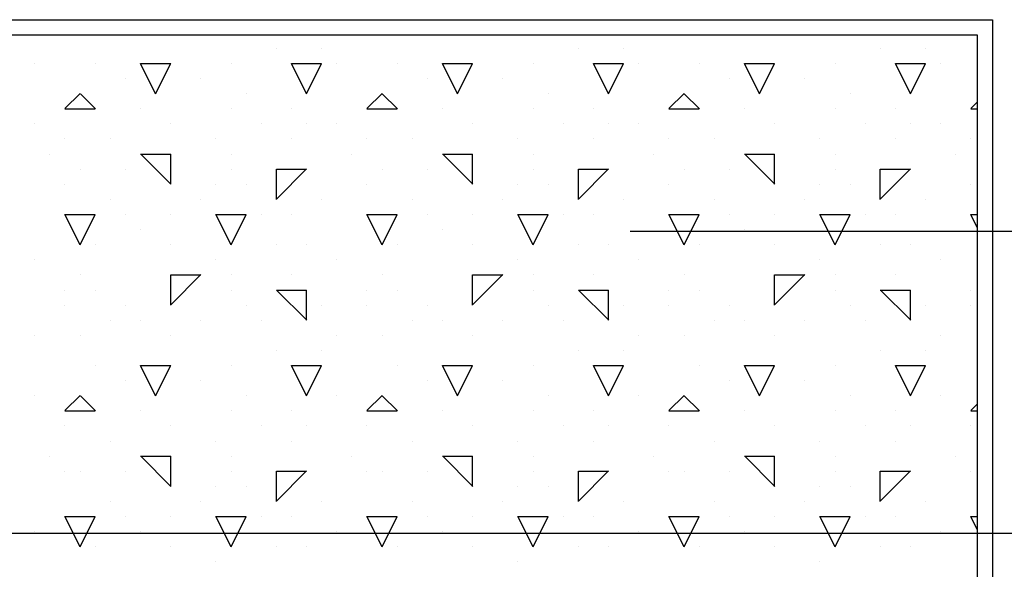
# Model space of a CAD drawing. Extents: x 404023.9 to 404097.4, y 4545301.7 to 4545333.7.
# Drawn here: x 404034.3 to 404035.1, y 4545309.7 to 4545310.1 of the extents above; entities that cross this region are included whole.
import ezdxf

# ---------------------------------------------------------------- set-up
doc = ezdxf.new("R2010")
doc.units = 0
doc.header["$LTSCALE"] = 0.2
doc.header["$MEASUREMENT"] = 0
for name, color, linetype in [('--öz_tar', 7, 'Continuous'), ('--öz_tar_ısı izolasyonu', 130, 'Continuous'), ('--öz_yazılar', 7, 'Continuous')]:
    doc.layers.add(name, color=color, linetype=linetype)

msp = doc.modelspace()

# ---------------------------------------------------------------- linework, layer by layer
at = {"layer": '--öz_tar', "color": 252}
for p, q in [((404034.5489, 4545310.07903), (404034.5489, 4545310.07903)), ((404034.58419, 4545310.07903), (404034.58419, 4545310.07903)), ((404034.78413, 4545310.07903), (404034.78413, 4545310.07903)), ((404034.81941, 4545310.07903), (404034.81941, 4545310.07903)), ((404035.01935, 4545310.07903), (404035.01935, 4545310.07903)), ((404035.05464, 4545310.07903), (404035.05464, 4545310.07903)), ((404034.36073, 4545310.06727), (404034.36073, 4545310.06727)), ((404034.40777, 4545310.06727), (404034.40777, 4545310.06727)), ((404034.44305, 4545310.06727), (404034.46658, 4545310.06727)), ((404034.45482, 4545310.04374), (404034.44306, 4545310.06727)), ((404034.45481, 4545310.04374), (404034.46657, 4545310.06727)), ((404034.51362, 4545310.06727), (404034.51362, 4545310.06727)), ((404034.57243, 4545310.04374), (404034.56067, 4545310.06727)), ((404034.56067, 4545310.06727), (404034.58419, 4545310.06727)), ((404034.57243, 4545310.04374), (404034.58419, 4545310.06727)), ((404034.59595, 4545310.06727), (404034.59595, 4545310.06727)), ((404034.64299, 4545310.06727), (404034.64299, 4545310.06727)), ((404034.69004, 4545310.04374), (404034.67828, 4545310.06727)), ((404034.67828, 4545310.06727), (404034.7018, 4545310.06727)), ((404034.69004, 4545310.04374), (404034.7018, 4545310.06727)), ((404034.74885, 4545310.06727), (404034.74885, 4545310.06727)), ((404034.80765, 4545310.04374), (404034.79589, 4545310.06727)), ((404034.79589, 4545310.06727), (404034.81941, 4545310.06727)), ((404034.80765, 4545310.04374), (404034.81941, 4545310.06727)), ((404034.83117, 4545310.06727), (404034.83117, 4545310.06727)), ((404034.87822, 4545310.06727), (404034.87822, 4545310.06727)), ((404034.92526, 4545310.04374), (404034.9135, 4545310.06727)), ((404034.9135, 4545310.06727), (404034.93702, 4545310.06727)), ((404034.92526, 4545310.04374), (404034.93702, 4545310.06727)), ((404034.98407, 4545310.06727), (404034.98407, 4545310.06727)), ((404035.03111, 4545310.06727), (404035.05464, 4545310.06727)), ((404035.04288, 4545310.04374), (404035.03112, 4545310.06727)), ((404035.04287, 4545310.04374), (404035.05463, 4545310.06727)), ((404035.0664, 4545310.06727), (404035.0664, 4545310.06727)), ((404034.43129, 4545310.05551), (404034.43129, 4545310.05551)), ((404034.4901, 4545310.05551), (404034.4901, 4545310.05551)), ((404034.66652, 4545310.05551), (404034.66652, 4545310.05551)), ((404034.72532, 4545310.05551), (404034.72532, 4545310.05551)), ((404034.90174, 4545310.05551), (404034.90174, 4545310.05551)), ((404034.96055, 4545310.05551), (404034.96055, 4545310.05551)), ((404034.38425, 4545310.03225), (404034.39601, 4545310.04401)), ((404034.40797, 4545310.03199), (404034.39621, 4545310.04375)), ((404034.52538, 4545310.04375), (404034.52538, 4545310.04375)), ((404034.61947, 4545310.03225), (404034.63123, 4545310.04401)), ((404034.6432, 4545310.03199), (404034.63144, 4545310.04375)), ((404034.76061, 4545310.04375), (404034.76061, 4545310.04375)), ((404034.8547, 4545310.03225), (404034.86646, 4545310.04401)), ((404034.87842, 4545310.03199), (404034.86666, 4545310.04375)), ((404034.99583, 4545310.04375), (404034.99583, 4545310.04375)), ((404035.08992, 4545310.03225), (404035.09493, 4545310.03726)), ((404034.38425, 4545310.03199), (404034.40777, 4545310.03199)), ((404034.44305, 4545310.03199), (404034.44305, 4545310.03199)), ((404034.51362, 4545310.03199), (404034.51362, 4545310.03199)), ((404034.56067, 4545310.03199), (404034.56067, 4545310.03199)), ((404034.61947, 4545310.03199), (404034.64299, 4545310.03199)), ((404034.67828, 4545310.03199), (404034.67828, 4545310.03199)), ((404034.74885, 4545310.03199), (404034.74885, 4545310.03199)), ((404034.79589, 4545310.03199), (404034.79589, 4545310.03199)), ((404034.8547, 4545310.03199), (404034.87822, 4545310.03199)), ((404034.9135, 4545310.03199), (404034.9135, 4545310.03199)), ((404034.98407, 4545310.03199), (404034.98407, 4545310.03199)), ((404035.03111, 4545310.03199), (404035.03111, 4545310.03199)), ((404035.08992, 4545310.03199), (404035.09493, 4545310.03199)), ((404034.36073, 4545310.02023), (404034.36073, 4545310.02023)), ((404034.46658, 4545310.02023), (404034.46658, 4545310.02023)), ((404034.53714, 4545310.02023), (404034.53714, 4545310.02023)), ((404034.57243, 4545310.02023), (404034.57243, 4545310.02023)), ((404034.59595, 4545310.02023), (404034.59595, 4545310.02023)), ((404034.7018, 4545310.02023), (404034.7018, 4545310.02023)), ((404034.77237, 4545310.02023), (404034.77237, 4545310.02023)), ((404034.80765, 4545310.02023), (404034.80765, 4545310.02023)), ((404034.83117, 4545310.02023), (404034.83117, 4545310.02023)), ((404034.93702, 4545310.02023), (404034.93702, 4545310.02023)), ((404035.00759, 4545310.02023), (404035.00759, 4545310.02023)), ((404035.04288, 4545310.02023), (404035.04288, 4545310.02023)), ((404035.0664, 4545310.02023), (404035.0664, 4545310.02023)), ((404034.38425, 4545310.00846), (404034.38425, 4545310.00846)), ((404034.41953, 4545310.00846), (404034.41953, 4545310.00846)), ((404034.50186, 4545310.00846), (404034.50186, 4545310.00846)), ((404034.56067, 4545310.00846), (404034.56067, 4545310.00846)), ((404034.61947, 4545310.00846), (404034.61947, 4545310.00846)), ((404034.65476, 4545310.00846), (404034.65476, 4545310.00846)), ((404034.73708, 4545310.00846), (404034.73708, 4545310.00846)), ((404034.79589, 4545310.00846), (404034.79589, 4545310.00846)), ((404034.8547, 4545310.00846), (404034.8547, 4545310.00846)), ((404034.88998, 4545310.00846), (404034.88998, 4545310.00846)), ((404034.97231, 4545310.00846), (404034.97231, 4545310.00846)), ((404035.03111, 4545310.00846), (404035.03111, 4545310.00846)), ((404035.08992, 4545310.00846), (404035.08992, 4545310.00846)), ((404034.37249, 4545309.9967), (404034.37249, 4545309.9967)), ((404034.44305, 4545309.9967), (404034.46658, 4545309.9967)), ((404034.46678, 4545309.97318), (404034.44326, 4545309.9967)), ((404034.46658, 4545309.97318), (404034.46658, 4545309.9967)), ((404034.51362, 4545309.9967), (404034.51362, 4545309.9967)), ((404034.60771, 4545309.9967), (404034.60771, 4545309.9967)), ((404034.67828, 4545309.9967), (404034.7018, 4545309.9967)), ((404034.702, 4545309.97318), (404034.67848, 4545309.9967)), ((404034.7018, 4545309.97318), (404034.7018, 4545309.9967)), ((404034.74885, 4545309.9967), (404034.74885, 4545309.9967)), ((404034.84293, 4545309.9967), (404034.84293, 4545309.9967)), ((404034.9135, 4545309.9967), (404034.93702, 4545309.9967)), ((404034.93723, 4545309.97318), (404034.91371, 4545309.9967)), ((404034.93702, 4545309.97318), (404034.93702, 4545309.9967)), ((404034.98407, 4545309.9967), (404034.98407, 4545309.9967)), ((404035.07816, 4545309.9967), (404035.07816, 4545309.9967)), ((404034.39601, 4545309.98494), (404034.39601, 4545309.98494)), ((404034.43129, 4545309.98494), (404034.43129, 4545309.98494)), ((404034.51362, 4545309.98494), (404034.51362, 4545309.98494)), ((404034.5489, 4545309.96168), (404034.57243, 4545309.9852)), ((404034.5489, 4545309.98494), (404034.57243, 4545309.98494)), ((404034.5489, 4545309.96142), (404034.5489, 4545309.98494)), ((404034.63123, 4545309.98494), (404034.63123, 4545309.98494)), ((404034.66652, 4545309.98494), (404034.66652, 4545309.98494)), ((404034.74885, 4545309.98494), (404034.74885, 4545309.98494)), ((404034.78413, 4545309.96168), (404034.80765, 4545309.9852)), ((404034.78413, 4545309.98494), (404034.80765, 4545309.98494)), ((404034.78413, 4545309.96142), (404034.78413, 4545309.98494)), ((404034.86646, 4545309.98494), (404034.86646, 4545309.98494)), ((404034.90174, 4545309.98494), (404034.90174, 4545309.98494)), ((404034.98407, 4545309.98494), (404034.98407, 4545309.98494)), ((404035.01935, 4545309.96168), (404035.04287, 4545309.9852)), ((404035.01935, 4545309.98494), (404035.04288, 4545309.98494)), ((404035.01935, 4545309.96142), (404035.01935, 4545309.98494)), ((404034.38425, 4545309.97318), (404034.38425, 4545309.97318)), ((404034.50186, 4545309.97318), (404034.50186, 4545309.97318)), ((404034.52538, 4545309.97318), (404034.52538, 4545309.97318)), ((404034.61947, 4545309.97318), (404034.61947, 4545309.97318)), ((404034.73708, 4545309.97318), (404034.73708, 4545309.97318)), ((404034.76061, 4545309.97318), (404034.76061, 4545309.97318)), ((404034.8547, 4545309.97318), (404034.8547, 4545309.97318)), ((404034.97231, 4545309.97318), (404034.97231, 4545309.97318)), ((404034.99583, 4545309.97318), (404034.99583, 4545309.97318)), ((404035.08992, 4545309.97318), (404035.08992, 4545309.97318)), ((404034.41953, 4545309.96142), (404034.41953, 4545309.96142)), ((404034.4901, 4545309.96142), (404034.4901, 4545309.96142)), ((404034.58419, 4545309.96142), (404034.58419, 4545309.96142)), ((404034.65476, 4545309.96142), (404034.65476, 4545309.96142)), ((404034.72532, 4545309.96142), (404034.72532, 4545309.96142)), ((404034.81941, 4545309.96142), (404034.81941, 4545309.96142)), ((404034.88998, 4545309.96142), (404034.88998, 4545309.96142)), ((404034.96055, 4545309.96142), (404034.96055, 4545309.96142)), ((404035.05464, 4545309.96142), (404035.05464, 4545309.96142)), ((404034.39601, 4545309.92614), (404034.38425, 4545309.94966)), ((404034.38425, 4545309.94966), (404034.40777, 4545309.94966)), ((404034.39601, 4545309.92614), (404034.40777, 4545309.94966)), ((404034.43129, 4545309.94966), (404034.43129, 4545309.94966)), ((404034.46658, 4545309.94966), (404034.46658, 4545309.94966)), ((404034.51362, 4545309.92614), (404034.50186, 4545309.94966)), ((404034.50186, 4545309.94966), (404034.51362, 4545309.94966)), ((404034.51362, 4545309.92614), (404034.52538, 4545309.94966)), ((404034.51362, 4545309.94966), (404034.52538, 4545309.94966)), ((404034.53714, 4545309.94966), (404034.53714, 4545309.94966)), ((404034.56067, 4545309.94966), (404034.56067, 4545309.94966)), ((404034.63123, 4545309.92614), (404034.61947, 4545309.94966)), ((404034.61947, 4545309.94966), (404034.64299, 4545309.94966)), ((404034.63123, 4545309.92614), (404034.64299, 4545309.94966)), ((404034.66652, 4545309.94966), (404034.66652, 4545309.94966)), ((404034.7018, 4545309.94966), (404034.7018, 4545309.94966)), ((404034.74885, 4545309.92614), (404034.73708, 4545309.94966)), ((404034.73708, 4545309.94966), (404034.74885, 4545309.94966)), ((404034.74885, 4545309.92614), (404034.76061, 4545309.94966)), ((404034.74885, 4545309.94966), (404034.76061, 4545309.94966)), ((404034.77237, 4545309.94966), (404034.77237, 4545309.94966)), ((404034.79589, 4545309.94966), (404034.79589, 4545309.94966)), ((404034.86646, 4545309.92614), (404034.8547, 4545309.94966)), ((404034.8547, 4545309.94966), (404034.87822, 4545309.94966)), ((404034.86646, 4545309.92614), (404034.87822, 4545309.94966)), ((404034.90174, 4545309.94966), (404034.90174, 4545309.94966)), ((404034.93702, 4545309.94966), (404034.93702, 4545309.94966)), ((404034.98407, 4545309.92614), (404034.97231, 4545309.94966)), ((404034.97231, 4545309.94966), (404034.98407, 4545309.94966)), ((404034.98407, 4545309.92614), (404034.99583, 4545309.94966)), ((404034.98407, 4545309.94966), (404034.99583, 4545309.94966)), ((404035.00759, 4545309.94966), (404035.00759, 4545309.94966)), ((404035.03111, 4545309.94966), (404035.03111, 4545309.94966)), ((404035.09493, 4545309.93964), (404035.08992, 4545309.94966)), ((404035.08992, 4545309.94966), (404035.09493, 4545309.94966)), ((404034.44305, 4545309.9379), (404034.44305, 4545309.9379)), ((404034.67828, 4545309.9379), (404034.67828, 4545309.9379)), ((404034.9135, 4545309.9379), (404034.9135, 4545309.9379)), ((404034.40777, 4545309.92614), (404034.40777, 4545309.92614)), ((404034.46658, 4545309.92614), (404034.46658, 4545309.92614)), ((404034.5489, 4545309.92614), (404034.5489, 4545309.92614)), ((404034.57243, 4545309.92614), (404034.57243, 4545309.92614)), ((404034.64299, 4545309.92614), (404034.64299, 4545309.92614)), ((404034.7018, 4545309.92614), (404034.7018, 4545309.92614)), ((404034.78413, 4545309.92614), (404034.78413, 4545309.92614)), ((404034.80765, 4545309.92614), (404034.80765, 4545309.92614)), ((404034.87822, 4545309.92614), (404034.87822, 4545309.92614)), ((404034.93702, 4545309.92614), (404034.93702, 4545309.92614)), ((404035.01935, 4545309.92614), (404035.01935, 4545309.92614)), ((404035.04288, 4545309.92614), (404035.04288, 4545309.92614)), ((404034.36073, 4545309.91437), (404034.36073, 4545309.91437)), ((404034.50186, 4545309.91437), (404034.50186, 4545309.91437)), ((404034.59595, 4545309.91437), (404034.59595, 4545309.91437)), ((404034.73708, 4545309.91437), (404034.73708, 4545309.91437)), ((404034.83117, 4545309.91437), (404034.83117, 4545309.91437)), ((404034.97231, 4545309.91437), (404034.97231, 4545309.91437)), ((404035.0664, 4545309.91437), (404035.0664, 4545309.91437)), ((404034.39601, 4545309.90261), (404034.39601, 4545309.90261)), ((404034.46658, 4545309.87935), (404034.4901, 4545309.90288)), ((404034.46658, 4545309.90261), (404034.4901, 4545309.90261)), ((404034.46658, 4545309.87909), (404034.46658, 4545309.90261)), ((404034.51362, 4545309.90261), (404034.51362, 4545309.90261)), ((404034.56067, 4545309.90261), (404034.56067, 4545309.90261)), ((404034.56067, 4545309.90261), (404034.56067, 4545309.90261)), ((404034.63123, 4545309.90261), (404034.63123, 4545309.90261)), ((404034.7018, 4545309.87935), (404034.72532, 4545309.90287)), ((404034.7018, 4545309.90261), (404034.72532, 4545309.90261)), ((404034.7018, 4545309.87909), (404034.7018, 4545309.90261)), ((404034.74885, 4545309.90261), (404034.74885, 4545309.90261)), ((404034.79589, 4545309.90261), (404034.79589, 4545309.90261)), ((404034.79589, 4545309.90261), (404034.79589, 4545309.90261)), ((404034.86646, 4545309.90261), (404034.86646, 4545309.90261)), ((404034.93702, 4545309.87935), (404034.96055, 4545309.90287)), ((404034.93702, 4545309.90261), (404034.96055, 4545309.90261)), ((404034.93702, 4545309.87909), (404034.93702, 4545309.90261)), ((404034.98407, 4545309.90261), (404034.98407, 4545309.90261)), ((404035.03111, 4545309.90261), (404035.03111, 4545309.90261)), ((404035.03111, 4545309.90261), (404035.03111, 4545309.90261)), ((404034.38425, 4545309.89085), (404034.38425, 4545309.89085)), ((404034.40777, 4545309.89085), (404034.40777, 4545309.89085)), ((404034.51362, 4545309.89085), (404034.51362, 4545309.89085)), ((404034.5489, 4545309.89085), (404034.57243, 4545309.89085)), ((404034.57263, 4545309.86733), (404034.54911, 4545309.89085)), ((404034.57243, 4545309.86733), (404034.57243, 4545309.89085)), ((404034.61947, 4545309.89085), (404034.61947, 4545309.89085)), ((404034.64299, 4545309.89085), (404034.64299, 4545309.89085)), ((404034.74885, 4545309.89085), (404034.74885, 4545309.89085)), ((404034.78413, 4545309.89085), (404034.80765, 4545309.89085)), ((404034.80785, 4545309.86733), (404034.78433, 4545309.89085)), ((404034.80765, 4545309.86733), (404034.80765, 4545309.89085)), ((404034.8547, 4545309.89085), (404034.8547, 4545309.89085)), ((404034.87822, 4545309.89085), (404034.87822, 4545309.89085)), ((404034.98407, 4545309.89085), (404034.98407, 4545309.89085)), ((404035.01935, 4545309.89085), (404035.04288, 4545309.89085)), ((404035.04308, 4545309.86733), (404035.01956, 4545309.89085)), ((404035.04288, 4545309.86733), (404035.04288, 4545309.89085)), ((404035.08992, 4545309.89085), (404035.08992, 4545309.89085)), ((404034.38425, 4545309.87909), (404034.38425, 4545309.87909)), ((404034.43129, 4545309.87909), (404034.43129, 4545309.87909)), ((404034.52538, 4545309.87909), (404034.52538, 4545309.87909)), ((404034.58419, 4545309.87909), (404034.58419, 4545309.87909)), ((404034.61947, 4545309.87909), (404034.61947, 4545309.87909)), ((404034.66652, 4545309.87909), (404034.66652, 4545309.87909)), ((404034.76061, 4545309.87909), (404034.76061, 4545309.87909)), ((404034.81941, 4545309.87909), (404034.81941, 4545309.87909)), ((404034.8547, 4545309.87909), (404034.8547, 4545309.87909)), ((404034.90174, 4545309.87909), (404034.90174, 4545309.87909)), ((404034.99583, 4545309.87909), (404034.99583, 4545309.87909)), ((404035.05464, 4545309.87909), (404035.05464, 4545309.87909)), ((404035.08992, 4545309.87909), (404035.08992, 4545309.87909)), ((404034.41953, 4545309.86733), (404034.41953, 4545309.86733)), ((404034.44305, 4545309.86733), (404034.44305, 4545309.86733)), ((404034.4901, 4545309.86733), (404034.4901, 4545309.86733)), ((404034.53714, 4545309.86733), (404034.53714, 4545309.86733)), ((404034.65476, 4545309.86733), (404034.65476, 4545309.86733)), ((404034.67828, 4545309.86733), (404034.67828, 4545309.86733)), ((404034.72532, 4545309.86733), (404034.72532, 4545309.86733)), ((404034.77237, 4545309.86733), (404034.77237, 4545309.86733)), ((404034.88998, 4545309.86733), (404034.88998, 4545309.86733)), ((404034.9135, 4545309.86733), (404034.9135, 4545309.86733)), ((404034.96055, 4545309.86733), (404034.96055, 4545309.86733)), ((404035.00759, 4545309.86733), (404035.00759, 4545309.86733)), ((404034.36073, 4545309.85557), (404034.36073, 4545309.85557)), ((404034.39601, 4545309.85557), (404034.39601, 4545309.85557)), ((404034.46658, 4545309.85557), (404034.46658, 4545309.85557)), ((404034.59595, 4545309.85557), (404034.59595, 4545309.85557)), ((404034.63123, 4545309.85557), (404034.63123, 4545309.85557)), ((404034.7018, 4545309.85557), (404034.7018, 4545309.85557)), ((404034.83117, 4545309.85557), (404034.83117, 4545309.85557)), ((404034.86646, 4545309.85557), (404034.86646, 4545309.85557)), ((404034.93702, 4545309.85557), (404034.93702, 4545309.85557)), ((404035.0664, 4545309.85557), (404035.0664, 4545309.85557)), ((404034.5489, 4545309.84381), (404034.5489, 4545309.84381)), ((404034.58419, 4545309.84381), (404034.58419, 4545309.84381)), ((404034.78413, 4545309.84381), (404034.78413, 4545309.84381)), ((404034.81941, 4545309.84381), (404034.81941, 4545309.84381)), ((404035.01935, 4545309.84381), (404035.01935, 4545309.84381)), ((404035.05464, 4545309.84381), (404035.05464, 4545309.84381)), ((404034.40777, 4545309.83205), (404034.40777, 4545309.83205)), ((404034.44305, 4545309.83205), (404034.46658, 4545309.83205)), ((404034.45482, 4545309.80852), (404034.44306, 4545309.83204)), ((404034.45481, 4545309.80852), (404034.46657, 4545309.83204)), ((404034.51362, 4545309.83205), (404034.51362, 4545309.83205)), ((404034.56067, 4545309.83205), (404034.58419, 4545309.83205)), ((404034.57243, 4545309.80852), (404034.56067, 4545309.83204)), ((404034.57243, 4545309.80852), (404034.58419, 4545309.83204)), ((404034.64299, 4545309.83205), (404034.64299, 4545309.83205)), ((404034.67828, 4545309.83205), (404034.7018, 4545309.83205)), ((404034.69004, 4545309.80852), (404034.67828, 4545309.83204)), ((404034.69004, 4545309.80852), (404034.7018, 4545309.83204)), ((404034.74885, 4545309.83205), (404034.74885, 4545309.83205)), ((404034.79589, 4545309.83205), (404034.81941, 4545309.83205)), ((404034.80765, 4545309.80852), (404034.79589, 4545309.83204)), ((404034.80765, 4545309.80852), (404034.81941, 4545309.83204)), ((404034.87822, 4545309.83205), (404034.87822, 4545309.83205)), ((404034.9135, 4545309.83205), (404034.93702, 4545309.83205)), ((404034.92526, 4545309.80852), (404034.9135, 4545309.83204)), ((404034.92526, 4545309.80852), (404034.93702, 4545309.83204)), ((404034.98407, 4545309.83205), (404034.98407, 4545309.83205)), ((404035.03111, 4545309.83205), (404035.05464, 4545309.83205)), ((404035.04288, 4545309.80852), (404035.03112, 4545309.83204)), ((404035.04287, 4545309.80852), (404035.05463, 4545309.83204)), ((404034.43129, 4545309.82028), (404034.43129, 4545309.82028)), ((404034.4901, 4545309.82028), (404034.4901, 4545309.82028)), ((404034.66652, 4545309.82028), (404034.66652, 4545309.82028)), ((404034.72532, 4545309.82028), (404034.72532, 4545309.82028)), ((404034.90174, 4545309.82028), (404034.90174, 4545309.82028)), ((404034.96055, 4545309.82028), (404034.96055, 4545309.82028)), ((404034.36073, 4545309.80852), (404034.36073, 4545309.80852)), ((404034.38425, 4545309.79703), (404034.39601, 4545309.80879)), ((404034.40797, 4545309.79676), (404034.39621, 4545309.80852)), ((404034.52538, 4545309.80852), (404034.52538, 4545309.80852)), ((404034.59595, 4545309.80852), (404034.59595, 4545309.80852)), ((404034.61947, 4545309.79702), (404034.63123, 4545309.80879)), ((404034.6432, 4545309.79676), (404034.63143, 4545309.80852)), ((404034.76061, 4545309.80852), (404034.76061, 4545309.80852)), ((404034.83117, 4545309.80852), (404034.83117, 4545309.80852)), ((404034.8547, 4545309.79702), (404034.86646, 4545309.80878)), ((404034.87842, 4545309.79676), (404034.86666, 4545309.80852)), ((404034.99583, 4545309.80852), (404034.99583, 4545309.80852)), ((404035.0664, 4545309.80852), (404035.0664, 4545309.80852)), ((404035.08992, 4545309.79702), (404035.09493, 4545309.80203)), ((404034.38425, 4545309.79676), (404034.40777, 4545309.79676)), ((404034.44305, 4545309.79676), (404034.44305, 4545309.79676)), ((404034.51362, 4545309.79676), (404034.51362, 4545309.79676)), ((404034.56067, 4545309.79676), (404034.56067, 4545309.79676)), ((404034.61947, 4545309.79676), (404034.64299, 4545309.79676)), ((404034.67828, 4545309.79676), (404034.67828, 4545309.79676)), ((404034.74885, 4545309.79676), (404034.74885, 4545309.79676)), ((404034.79589, 4545309.79676), (404034.79589, 4545309.79676)), ((404034.8547, 4545309.79676), (404034.87822, 4545309.79676)), ((404034.9135, 4545309.79676), (404034.9135, 4545309.79676)), ((404034.98407, 4545309.79676), (404034.98407, 4545309.79676)), ((404035.03111, 4545309.79676), (404035.03111, 4545309.79676)), ((404035.08992, 4545309.79676), (404035.09493, 4545309.79676)), ((404034.38425, 4545309.785), (404034.38425, 4545309.785)), ((404034.46658, 4545309.785), (404034.46658, 4545309.785)), ((404034.53714, 4545309.785), (404034.53714, 4545309.785)), ((404034.57243, 4545309.785), (404034.57243, 4545309.785)), ((404034.61947, 4545309.785), (404034.61947, 4545309.785)), ((404034.7018, 4545309.785), (404034.7018, 4545309.785)), ((404034.77237, 4545309.785), (404034.77237, 4545309.785)), ((404034.80765, 4545309.785), (404034.80765, 4545309.785)), ((404034.8547, 4545309.785), (404034.8547, 4545309.785)), ((404034.93702, 4545309.785), (404034.93702, 4545309.785)), ((404035.00759, 4545309.785), (404035.00759, 4545309.785)), ((404035.04288, 4545309.785), (404035.04288, 4545309.785)), ((404035.08992, 4545309.785), (404035.08992, 4545309.785)), ((404034.41953, 4545309.77324), (404034.41953, 4545309.77324)), ((404034.50186, 4545309.77324), (404034.50186, 4545309.77324)), ((404034.56067, 4545309.77324), (404034.56067, 4545309.77324)), ((404034.65476, 4545309.77324), (404034.65476, 4545309.77324)), ((404034.73708, 4545309.77324), (404034.73708, 4545309.77324)), ((404034.79589, 4545309.77324), (404034.79589, 4545309.77324)), ((404034.88998, 4545309.77324), (404034.88998, 4545309.77324)), ((404034.97231, 4545309.77324), (404034.97231, 4545309.77324)), ((404035.03111, 4545309.77324), (404035.03111, 4545309.77324)), ((404034.37249, 4545309.76148), (404034.37249, 4545309.76148)), ((404034.44305, 4545309.76148), (404034.46658, 4545309.76148)), ((404034.46678, 4545309.73796), (404034.44325, 4545309.76148)), ((404034.46658, 4545309.73796), (404034.46658, 4545309.76148)), ((404034.51362, 4545309.76148), (404034.51362, 4545309.76148)), ((404034.60771, 4545309.76148), (404034.60771, 4545309.76148)), ((404034.67828, 4545309.76148), (404034.7018, 4545309.76148)), ((404034.702, 4545309.73796), (404034.67848, 4545309.76148)), ((404034.7018, 4545309.73796), (404034.7018, 4545309.76148)), ((404034.74885, 4545309.76148), (404034.74885, 4545309.76148)), ((404034.84293, 4545309.76148), (404034.84293, 4545309.76148)), ((404034.9135, 4545309.76148), (404034.93702, 4545309.76148)), ((404034.93723, 4545309.73796), (404034.9137, 4545309.76148)), ((404034.93702, 4545309.73796), (404034.93702, 4545309.76148)), ((404034.98407, 4545309.76148), (404034.98407, 4545309.76148)), ((404035.07816, 4545309.76148), (404035.07816, 4545309.76148)), ((404034.38425, 4545309.74972), (404034.38425, 4545309.74972)), ((404034.39601, 4545309.74972), (404034.39601, 4545309.74972)), ((404034.43129, 4545309.74972), (404034.43129, 4545309.74972)), ((404034.51362, 4545309.74972), (404034.51362, 4545309.74972)), ((404034.5489, 4545309.72646), (404034.57243, 4545309.74998)), ((404034.5489, 4545309.74972), (404034.57243, 4545309.74972)), ((404034.5489, 4545309.7262), (404034.5489, 4545309.74972)), ((404034.61947, 4545309.74972), (404034.61947, 4545309.74972)), ((404034.63123, 4545309.74972), (404034.63123, 4545309.74972)), ((404034.66652, 4545309.74972), (404034.66652, 4545309.74972)), ((404034.74885, 4545309.74972), (404034.74885, 4545309.74972)), ((404034.78413, 4545309.72646), (404034.80765, 4545309.74998)), ((404034.78413, 4545309.74972), (404034.80765, 4545309.74972)), ((404034.78413, 4545309.7262), (404034.78413, 4545309.74972)), ((404034.8547, 4545309.74972), (404034.8547, 4545309.74972)), ((404034.86646, 4545309.74972), (404034.86646, 4545309.74972)), ((404034.90174, 4545309.74972), (404034.90174, 4545309.74972)), ((404034.98407, 4545309.74972), (404034.98407, 4545309.74972)), ((404035.01935, 4545309.72645), (404035.04287, 4545309.74998)), ((404035.01935, 4545309.74972), (404035.04288, 4545309.74972)), ((404035.01935, 4545309.7262), (404035.01935, 4545309.74972)), ((404035.08992, 4545309.74972), (404035.08992, 4545309.74972)), ((404034.50186, 4545309.73796), (404034.50186, 4545309.73796)), ((404034.52538, 4545309.73796), (404034.52538, 4545309.73796)), ((404034.73708, 4545309.73796), (404034.73708, 4545309.73796)), ((404034.76061, 4545309.73796), (404034.76061, 4545309.73796)), ((404034.97231, 4545309.73796), (404034.97231, 4545309.73796)), ((404034.99583, 4545309.73796), (404034.99583, 4545309.73796)), ((404034.41953, 4545309.7262), (404034.41953, 4545309.7262)), ((404034.4901, 4545309.7262), (404034.4901, 4545309.7262)), ((404034.58419, 4545309.7262), (404034.58419, 4545309.7262)), ((404034.65476, 4545309.7262), (404034.65476, 4545309.7262)), ((404034.72532, 4545309.7262), (404034.72532, 4545309.7262)), ((404034.81941, 4545309.7262), (404034.81941, 4545309.7262)), ((404034.88998, 4545309.7262), (404034.88998, 4545309.7262)), ((404034.96055, 4545309.7262), (404034.96055, 4545309.7262)), ((404035.05464, 4545309.7262), (404035.05464, 4545309.7262)), ((404034.39601, 4545309.69091), (404034.38425, 4545309.71443)), ((404034.38425, 4545309.71443), (404034.40777, 4545309.71443)), ((404034.39601, 4545309.69091), (404034.40777, 4545309.71443)), ((404034.43129, 4545309.71443), (404034.43129, 4545309.71443)), ((404034.46658, 4545309.71443), (404034.46658, 4545309.71443)), ((404034.51362, 4545309.69091), (404034.50186, 4545309.71443)), ((404034.50186, 4545309.71443), (404034.51362, 4545309.71443)), ((404034.51362, 4545309.69091), (404034.52538, 4545309.71443)), ((404034.51362, 4545309.71443), (404034.52538, 4545309.71443)), ((404034.53714, 4545309.71443), (404034.53714, 4545309.71443)), ((404034.56067, 4545309.71443), (404034.56067, 4545309.71443)), ((404034.63123, 4545309.69091), (404034.61947, 4545309.71443)), ((404034.61947, 4545309.71443), (404034.64299, 4545309.71443)), ((404034.63123, 4545309.69091), (404034.64299, 4545309.71443)), ((404034.66652, 4545309.71443), (404034.66652, 4545309.71443)), ((404034.7018, 4545309.71443), (404034.7018, 4545309.71443)), ((404034.74885, 4545309.69091), (404034.73708, 4545309.71443)), ((404034.73708, 4545309.71443), (404034.74885, 4545309.71443)), ((404034.74885, 4545309.69091), (404034.76061, 4545309.71443)), ((404034.74885, 4545309.71443), (404034.76061, 4545309.71443)), ((404034.77237, 4545309.71443), (404034.77237, 4545309.71443)), ((404034.79589, 4545309.71443), (404034.79589, 4545309.71443)), ((404034.86646, 4545309.69091), (404034.8547, 4545309.71443)), ((404034.8547, 4545309.71443), (404034.87822, 4545309.71443)), ((404034.86646, 4545309.69091), (404034.87822, 4545309.71443)), ((404034.90174, 4545309.71443), (404034.90174, 4545309.71443)), ((404034.93702, 4545309.71443), (404034.93702, 4545309.71443)), ((404034.98407, 4545309.69091), (404034.97231, 4545309.71443)), ((404034.97231, 4545309.71443), (404034.98407, 4545309.71443)), ((404034.98407, 4545309.69091), (404034.99583, 4545309.71443)), ((404034.98407, 4545309.71443), (404034.99583, 4545309.71443)), ((404035.00759, 4545309.71443), (404035.00759, 4545309.71443)), ((404035.03111, 4545309.71443), (404035.03111, 4545309.71443)), ((404035.09493, 4545309.70441), (404035.08992, 4545309.71443)), ((404035.08992, 4545309.71443), (404035.09493, 4545309.71443)), ((404034.36073, 4545309.70267), (404034.36073, 4545309.70267)), ((404034.44305, 4545309.70267), (404034.44305, 4545309.70267)), ((404034.59595, 4545309.70267), (404034.59595, 4545309.70267)), ((404034.67828, 4545309.70267), (404034.67828, 4545309.70267)), ((404034.83117, 4545309.70267), (404034.83117, 4545309.70267)), ((404034.9135, 4545309.70267), (404034.9135, 4545309.70267)), ((404035.0664, 4545309.70267), (404035.0664, 4545309.70267)), ((404034.40777, 4545309.69091), (404034.40777, 4545309.69091)), ((404034.46658, 4545309.69091), (404034.46658, 4545309.69091)), ((404034.5489, 4545309.69091), (404034.5489, 4545309.69091)), ((404034.57243, 4545309.69091), (404034.57243, 4545309.69091)), ((404034.64299, 4545309.69091), (404034.64299, 4545309.69091)), ((404034.7018, 4545309.69091), (404034.7018, 4545309.69091)), ((404034.78413, 4545309.69091), (404034.78413, 4545309.69091)), ((404034.80765, 4545309.69091), (404034.80765, 4545309.69091)), ((404034.87822, 4545309.69091), (404034.87822, 4545309.69091)), ((404034.93702, 4545309.69091), (404034.93702, 4545309.69091)), ((404035.01935, 4545309.69091), (404035.01935, 4545309.69091)), ((404035.04288, 4545309.69091), (404035.04288, 4545309.69091)), ((404034.50186, 4545309.67915), (404034.50186, 4545309.67915)), ((404034.73708, 4545309.67915), (404034.73708, 4545309.67915)), ((404034.97231, 4545309.67915), (404034.97231, 4545309.67915))]:
    msp.add_line(p, q, dxfattribs=at)
at = {"layer": '--öz_tar_ısı izolasyonu'}
for points in [[(404031.34306, 4545310.10135), (404035.10669, 4545310.10135), (404035.10669, 4545309.27807), (404035.78871, 4545309.27807)], [(404031.34306, 4545310.08959), (404035.09493, 4545310.08959), (404035.09493, 4545309.26631), (404035.78871, 4545309.26631)]]:
    msp.add_lwpolyline(points, dxfattribs=at)
at = {"layer": '--öz_yazılar'}
for points in [[(404034.82442, 4545309.9367), (404036.02394, 4545309.9367)], [(404033.79333, 4545309.70147), (404036.02394, 4545309.70147)]]:
    msp.add_lwpolyline(points, dxfattribs=at)

doc.saveas('drawing.dxf')
